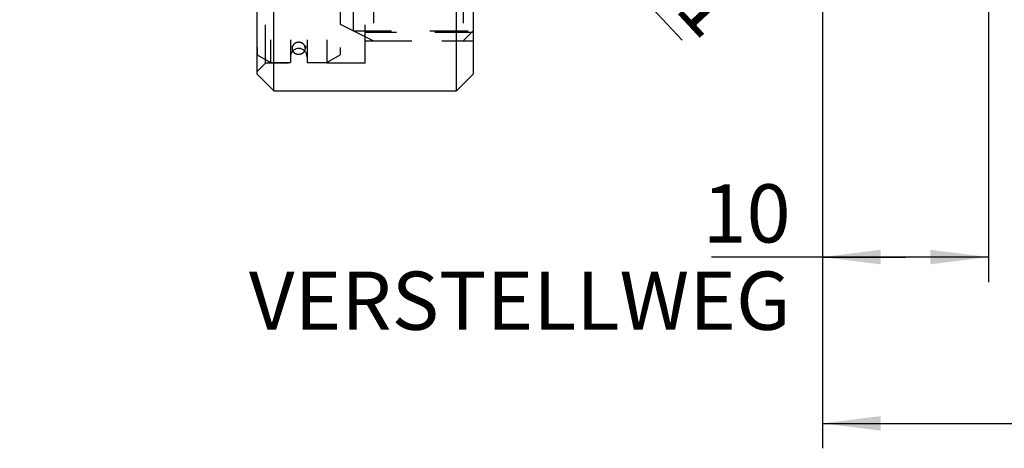
# Model space of a CAD drawing. Units: millimetres. Extents: x 0 to 420, y 0 to 297.
# Drawn here: x 150 to 209, y 112 to 137 of the extents above; entities that cross this region are included whole.
import ezdxf

# ---------------------------------------------------------------- set-up
doc = ezdxf.new("R2010")
doc.units = ezdxf.units.MM
doc.header["$LTSCALE"] = 23.1
doc.linetypes.add('HIDDEN', pattern=[0.2, 0.1, -0.1])
doc.layers.get('0').update_dxf_attribs({"linetype": 'CONTINUOUS'})
for name, color, linetype in [('30320049_DIM', 7, 'CONTINUOUS'), ('30535267_CL', 7, 'CONTINUOUS'), ('30535267_DIM', 7, 'CONTINUOUS'), ('30535267_HL', 7, 'CONTINUOUS'), ('606595039-000-01-ED1_DIM', 7, 'CONTINUOUS'), ('B10_DIN_7993_HL', 7, 'CONTINUOUS'), ('K2865-904_HP_HL', 7, 'CONTINUOUS'), ('K_10086_14_BDY_HL', 7, 'CONTINUOUS')]:
    doc.layers.add(name, color=color, linetype=linetype)
doc.styles.get("Standard").update_dxf_attribs({"font": 'TXT.SHX', "width": 0.7})
doc.dimstyles.new('DIMSTYLE_1', dxfattribs={"dimtxt": 3.5, "dimasz": 3.5, "dimexe": 1.5, "dimexo": 0, "dimtad": 1, "dimdec": 3, "dimdsep": 46, "dimtxsty": 'STANDARD', "dimblk": '_FILLED', "dimblk1": '_FILLED', "dimblk2": '_FILLED', "dimcen": 0.09, "dimclrt": 2, "dimadec": 3, "dimazin": 2, "dimtp": 0.05, "dimtm": 0.05, "dimtfac": 1, "dimtdec": 3, "dimtofl": 0, "dimtmove": 0, "dimatfit": 3, "dimldrblk": '_FILLED', "dimfxl": 1, "dimtolj": 1, "dimarcsym": 0})
doc.dimstyles.new('DIMSTYLE_3', dxfattribs={"dimtxt": 3.5, "dimasz": 3.5, "dimexe": 1.5, "dimexo": 0, "dimgap": 0.875, "dimtad": 1, "dimdec": 3, "dimdsep": 46, "dimtxsty": 'STANDARD', "dimblk": '_FILLED', "dimblk1": '_FILLED', "dimblk2": '_FILLED', "dimcen": 0.09, "dimclrt": 2, "dimadec": 3, "dimazin": 2, "dimtp": 0.1, "dimtm": 0.1, "dimtfac": 1, "dimtdec": 3, "dimtofl": 0, "dimtmove": 0, "dimatfit": 3, "dimldrblk": '_FILLED', "dimfxl": 1, "dimtolj": 1, "dimarcsym": 0})
doc.dimstyles.new('DIMSTYLE_5', dxfattribs={"dimtxt": 3.5, "dimasz": 3.5, "dimexe": 1.5, "dimexo": 0, "dimgap": 0.875, "dimtad": 1, "dimdec": 3, "dimdsep": 46, "dimtxsty": 'STANDARD', "dimblk": '_FILLED', "dimblk1": '_FILLED', "dimblk2": '_FILLED', "dimcen": 0.09, "dimclrt": 2, "dimadec": 3, "dimazin": 2, "dimtp": 0.15, "dimtm": 0.15, "dimtfac": 1, "dimtdec": 3, "dimtofl": 0, "dimtmove": 0, "dimatfit": 3, "dimldrblk": '_FILLED', "dimfxl": 1, "dimtolj": 1, "dimarcsym": 0})

# ---------------------------------------------------------------- blocks, each defined once
blk = doc.blocks.new('_FILLED')
at = {"color": 0, "linetype": 'BYBLOCK'}
blk.add_solid([(0, 0), (-1, 0.125), (-1, -0.125)], dxfattribs=at)
blk = doc.blocks.new('*D0')
at = {"layer": '606595039-000-01-ED1_DIM', "color": 3, "linetype": 'CONTINUOUS'}
blk.add_line((177.48, 149.427), (189.718, 136.24), dxfattribs=at)
at = {"layer": '606595039-000-01-ED1_DIM', "color": 3, "linetype": 'CONTINUOUS', "xscale": 3.5, "yscale": 3.5, "zscale": 3.5, "rotation": 132.8634254409}
blk.add_blockref('_FILLED', (177.48, 149.427), dxfattribs=at)
at = {"layer": '606595039-000-01-ED1_DIM', "color": 2, "linetype": 'CONTINUOUS', "insert": (189.694, 142.698), "char_height": 3.5, "width": 7.125, "attachment_point": 1, "rotation": 312.86343, "line_spacing_factor": 0.9}
blk.add_mtext('R1', dxfattribs=at)
blk = doc.blocks.new('*D2')
at = {"layer": '30320049_DIM', "color": 3, "linetype": 'CONTINUOUS'}
for p, q in [((198.16, 163.194), (198.16, 121.694)), ((208.16, 163.194), (208.16, 121.694)), ((203.16, 123.194), (191.502, 123.194)), ((198.16, 123.194), (203.16, 123.194)), ((208.16, 123.194), (203.16, 123.194))]:
    blk.add_line(p, q, dxfattribs=at)
at = {"layer": '30320049_DIM', "color": 3, "linetype": 'CONTINUOUS', "xscale": 3.5, "yscale": 3.5, "zscale": 3.5, "rotation": 180}
blk.add_blockref('_FILLED', (198.16, 123.194), dxfattribs=at)
at = {"layer": '30320049_DIM', "color": 3, "linetype": 'CONTINUOUS', "xscale": 3.5, "yscale": 3.5, "zscale": 3.5}
blk.add_blockref('_FILLED', (208.16, 123.194), dxfattribs=at)
at = {"layer": '30320049_DIM', "color": 2, "linetype": 'CONTINUOUS', "insert": (196.252, 127.569), "char_height": 3.5, "width": 46.375, "attachment_point": 3, "line_spacing_factor": 0.9}
blk.add_mtext('10\\PVERSTELLWEG', dxfattribs=at)
blk = doc.blocks.new('*D5')
at = {"layer": '30535267_DIM', "color": 3, "linetype": 'CONTINUOUS'}
for p, q in [((198.16, 153.618), (198.16, 111.694)), ((234.16, 153.618), (234.16, 111.694)), ((198.16, 113.194), (216.16, 113.194)), ((234.16, 113.194), (216.16, 113.194))]:
    blk.add_line(p, q, dxfattribs=at)
at = {"layer": '30535267_DIM', "color": 3, "linetype": 'CONTINUOUS', "xscale": 3.5, "yscale": 3.5, "zscale": 3.5, "rotation": 180}
blk.add_blockref('_FILLED', (198.16, 113.194), dxfattribs=at)
at = {"layer": '30535267_DIM', "color": 3, "linetype": 'CONTINUOUS', "xscale": 3.5, "yscale": 3.5, "zscale": 3.5}
blk.add_blockref('_FILLED', (234.16, 113.194), dxfattribs=at)
at = {"layer": '30535267_DIM', "color": 2, "linetype": 'CONTINUOUS', "insert": (216.16, 117.569), "char_height": 3.5, "width": 7.875, "attachment_point": 2, "line_spacing_factor": 0.9}
blk.add_mtext('36', dxfattribs=at)

msp = doc.modelspace()

# ---------------------------------------------------------------- linework, layer by layer
at = {"layer": '30535267_CL', "color": 7, "linetype": 'CONTINUOUS'}
for p, q in [((165.1602, 133.194), (165.1602, 193.194)), ((176.1602, 133.194), (176.1602, 193.194)), ((164.1602, 134.194), (164.1602, 192.194)), ((177.1602, 192.194), (177.1602, 134.194)), ((164.1602, 134.194), (165.1602, 133.194)), ((176.1602, 133.194), (177.1602, 134.194)), ((165.1602, 133.194), (176.1602, 133.194))]:
    msp.add_line(p, q, dxfattribs=at)
at = {"layer": '30535267_HL', "color": 6, "linetype": 'HIDDEN'}
for p, q in [((164.6602, 134.844), (164.6602, 145.544)), ((170.6602, 134.844), (170.6602, 145.544)), ((177.1602, 136.694), (170.6602, 136.694)), ((170.6602, 136.194), (177.1602, 136.194)), ((164.6602, 134.844), (164.1602, 134.344)), ((170.6602, 134.844), (164.6602, 134.844))]:
    msp.add_line(p, q, dxfattribs=at)
at = {"layer": 'B10_DIN_7993_HL', "color": 6, "linetype": 'HIDDEN'}
for p, q in [((166.2602, 145.144), (166.2602, 135.7479)), ((167.0602, 145.144), (167.0602, 135.7479))]:
    msp.add_line(p, q, dxfattribs=at)
for points in [[(167.0602, 135.7479), (167.0602, 135.7714), (167.055, 135.8188), (167.0319, 135.8868), (166.9945, 135.9494), (166.9443, 136.0041), (166.8832, 136.0489), (166.7903, 136.0934), (166.6602, 136.1164), (166.5301, 136.0934), (166.4371, 136.0489), (166.3761, 136.0041), (166.3259, 135.9494), (166.2885, 135.8868), (166.2654, 135.8188), (166.2602, 135.7714), (166.2602, 135.7479)], [(166.2602, 135.7479), (166.2602, 135.7244), (166.2654, 135.677), (166.2885, 135.609), (166.3259, 135.5464), (166.3761, 135.4917), (166.4371, 135.4469), (166.5301, 135.4024), (166.6602, 135.3794), (166.7903, 135.4024), (166.8832, 135.4469), (166.9443, 135.4917), (166.9945, 135.5464), (167.0319, 135.609), (167.055, 135.677), (167.0602, 135.7244), (167.0602, 135.7479)]]:
    msp.add_open_spline(points, degree=3, knots=[0, 0, 0, 0, 0.0592334, 0.118998, 0.1797179, 0.2416715, 0.3049307, 0.3693732, 0.5, 0.6306268, 0.6950693, 0.7583285, 0.8202821, 0.881002, 0.9407666, 1, 1, 1, 1], dxfattribs=at)
at = {"layer": 'K2865-904_HP_HL', "color": 6, "linetype": 'HIDDEN'}
for p, q in [((171.1602, 144.194), (171.1602, 136.194)), ((176.5467, 144.194), (176.5467, 136.194)), ((169.933, 143.5806), (169.933, 136.8075)), ((177.1602, 143.5806), (177.1602, 136.8075)), ((169.1602, 143.1943), (169.1602, 137.1938)), ((169.1602, 137.1938), (171.1602, 136.194)), ((169.933, 136.8075), (177.1602, 136.8075)), ((176.5467, 136.194), (177.1602, 136.8075)), ((171.1602, 136.194), (176.5467, 136.194))]:
    msp.add_line(p, q, dxfattribs=at)
at = {"layer": 'K_10086_14_BDY_HL', "color": 6, "linetype": 'HIDDEN'}
for p, q in [((164.9602, 145.494), (164.9602, 134.894)), ((166.1602, 145.494), (166.1602, 134.894)), ((167.1602, 145.494), (167.1602, 134.894)), ((168.3602, 145.494), (168.3602, 134.894)), ((164.1602, 145.0322), (164.1602, 135.3559)), ((169.1602, 145.0322), (169.1602, 135.3559)), ((164.1602, 135.3559), (164.9602, 134.894)), ((168.3602, 134.894), (169.1602, 135.3559)), ((164.9602, 134.894), (166.1602, 134.894)), ((167.1602, 134.894), (168.3602, 134.894))]:
    msp.add_line(p, q, dxfattribs=at)
msp.add_arc((166.6602, 135.244), 0.5, 0, 180, dxfattribs=at)

# ---------------------------------------------------------------- dimensions: what is measured, and where the dimension line sits
at = {"layer": '30320049_DIM', "color": 3, "linetype": 'CONTINUOUS'}
dim = msp.add_linear_dim(base=(208.1602, 123.194), p1=(198.1602, 163.194), p2=(208.1602, 163.194), text='<>\\PVERSTELLWEG', dimstyle='DIMSTYLE_3', dxfattribs=at)
dim.commit()
dim.dimension.update_dxf_attribs({"geometry": '*D2', "text_midpoint": (180.7932, 123.194), "dimtype": 160})
at = {"layer": '30535267_DIM', "color": 3, "linetype": 'CONTINUOUS'}
dim = msp.add_linear_dim(base=(234.1602, 113.194), p1=(198.1602, 153.6184), p2=(234.1602, 153.6184), dimstyle='DIMSTYLE_5', dxfattribs=at)
dim.commit()
dim.dimension.update_dxf_attribs({"geometry": '*D5', "text_midpoint": (215.6602, 113.194), "dimtype": 160})
at = {"layer": '606595039-000-01-ED1_DIM', "color": 3, "linetype": 'CONTINUOUS'}
dim = msp.add_radius_dim(center=(178.1602, 148.694), mpoint=(177.4799, 149.427), text='R<>', dimstyle='DIMSTYLE_1', override={"dimpost": '<>'}, dxfattribs=at)
dim.commit()
dim.dimension.update_dxf_attribs({"geometry": '*D0', "text_midpoint": (190.0264, 139.767), "dimtype": 164})

doc.saveas('drawing.dxf')
